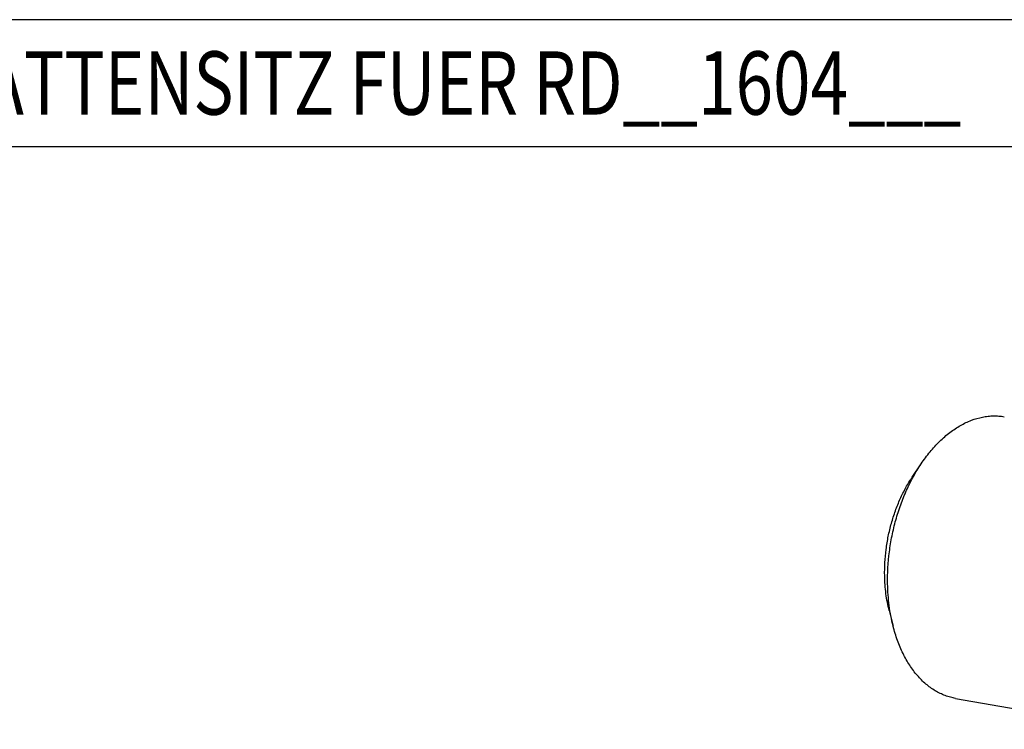
# Model space of a CAD drawing. Units: millimetres. Extents: x 0 to 420, y 0 to 297.
# Drawn here: x 282 to 337, y 140 to 179 of the extents above; entities that cross this region are included whole.
import ezdxf

# ---------------------------------------------------------------- set-up
doc = ezdxf.new("R2010")
doc.units = ezdxf.units.MM
doc.header["$LTSCALE"] = 23.1
doc.layers.add('607299053-000_TEXT', color=7, linetype='CONTINUOUS')
doc.layers.add('607421710-000_CL', color=7, linetype='CONTINUOUS')
doc.styles.get("Standard").update_dxf_attribs({"font": 'TXT.SHX', "width": 0.7})

msp = doc.modelspace()

# ---------------------------------------------------------------- linework, layer by layer
at = {"layer": '607299053-000_TEXT', "color": 3, "linetype": 'CONTINUOUS'}
msp.add_lwpolyline([(274.1429, 172.3558), (354.2262, 172.3558), (354.2262, 179.3558), (274.1429, 179.3558), (274.1429, 172.3558)], dxfattribs=at)
at = {"layer": '607421710-000_CL', "color": 7, "linetype": 'CONTINUOUS'}
for p, q in [((331.652, 154.0744), (332.1439, 154.8081)), ((330.3772, 146.693), (330.5945, 145.8368)), ((334.0511, 141.8423), (343.9369, 140.135))]:
    msp.add_line(p, q, dxfattribs=at)
for points, knots in [([(332.1439, 154.8081), (332.2974, 155.037), (332.6179, 155.4704), (333.1492, 156.0526), (333.7132, 156.5441), (334.3023, 156.9377), (334.9083, 157.2273), (335.4261, 157.3795), (335.8375, 157.4432), (336.1416, 157.4624), (336.4431, 157.4535), (336.6419, 157.4288), (336.7401, 157.4119)], [0, 0, 0, 0, 0.1481498, 0.2892572, 0.4229814, 0.5493792, 0.6689725, 0.7827966, 0.8380654, 0.8925128, 0.9463989, 1, 1, 1, 1]), ([(330.2912, 148.1735), (330.2798, 148.7651), (330.3307, 149.6588), (330.5248, 150.8327), (330.7335, 151.7015), (331.0019, 152.5437), (331.3267, 153.3486), (331.7036, 154.1058), (331.9919, 154.5814), (332.1439, 154.8081)], [0, 0, 0, 0, 0.2540079, 0.3824784, 0.5105507, 0.6372428, 0.761613, 0.8827891, 1, 1, 1, 1]), ([(330.1276, 148.6156), (330.1182, 149.1023), (330.1601, 149.8376), (330.3198, 150.8035), (330.4915, 151.5184), (330.7123, 152.2113), (330.9795, 152.8736), (331.2897, 153.4966), (331.5269, 153.8879), (331.652, 154.0744)], [0, 0, 0, 0, 0.2540079, 0.3824784, 0.5105507, 0.6372428, 0.761613, 0.8827891, 1, 1, 1, 1]), ([(330.3772, 146.693), (330.2992, 147), (330.1802, 147.6381), (330.134, 148.2851), (330.1276, 148.6156)], [0, 0, 0, 0, 0.4893598, 1, 1, 1, 1]), ([(330.5945, 145.8368), (330.4998, 146.21), (330.3551, 146.9855), (330.299, 147.7719), (330.2912, 148.1735)], [0, 0, 0, 0, 0.48936, 1, 1, 1, 1]), ([(334.0511, 141.8423), (333.9529, 141.8593), (333.7574, 141.9027), (333.4704, 141.9954), (333.1903, 142.1156), (332.8241, 142.3135), (332.3874, 142.6306), (331.9136, 143.1067), (331.4906, 143.6751), (331.1242, 144.3273), (330.8189, 145.054), (330.6624, 145.5698), (330.5945, 145.8368)], [0, 0, 0, 0, 0.0536011, 0.1074872, 0.1619345, 0.2172034, 0.3310275, 0.4506208, 0.5770186, 0.7107428, 0.8518502, 1, 1, 1, 1])]:
    msp.add_open_spline(points, degree=3, knots=knots, dxfattribs=at)

# ---------------------------------------------------------------- texts
at = {"layer": '607299053-000_TEXT', "color": 2, "linetype": 'CONTINUOUS', "width": 0.781463}
msp.add_text('PLATTENSITZ FUER RD__1604___', height=3.5, dxfattribs=at).set_placement((275.8929, 174.1058))

doc.saveas('drawing.dxf')
